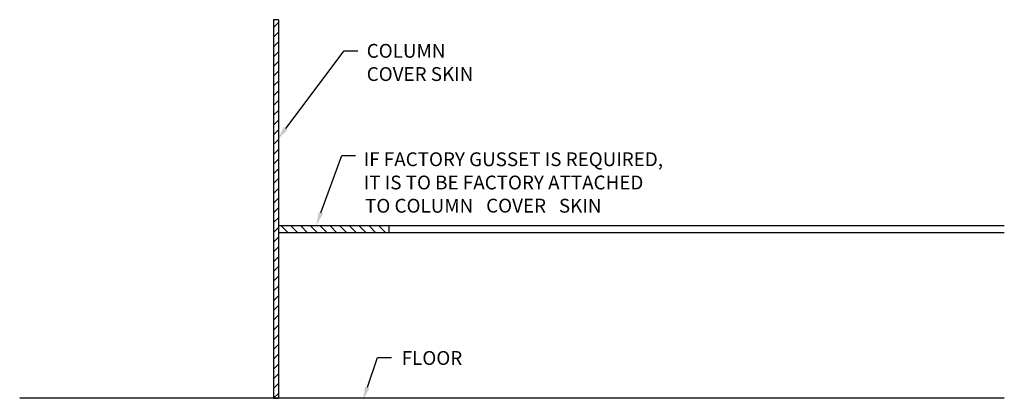
# Model space of a CAD drawing. Units: inches. Extents: x 349.2 to 367.1, y 256.6 to 263.5.
import ezdxf

# ---------------------------------------------------------------- set-up
doc = ezdxf.new("R2010")
doc.units = ezdxf.units.IN
doc.header["$MEASUREMENT"] = 0
for name, color, linetype in [('DIM', 1, 'CONTINUOUS'), ('GUSSET', 3, 'CONTINUOUS'), ('HATCH', 2, 'CONTINUOUS'), ('SKIN', 4, 'CONTINUOUS')]:
    doc.layers.add(name, color=color, linetype=linetype)
doc.styles.add('STD', font='arial.ttf')

msp = doc.modelspace()

# ---------------------------------------------------------------- linework, layer by layer
at = {"layer": 'DIM'}
for points in [[(354.055, 261.523), (355.114, 262.928), (355.364, 262.928)], [(354.693, 259.997), (355.071, 261.034), (355.321, 261.034)], [(355.535, 256.838), (355.72, 257.379), (355.97, 257.379)]]:
    msp.add_lwpolyline(points, dxfattribs=at)
for points in [[(354.089, 261.498), (353.905, 261.323), (354.022, 261.548)], [(354.732, 259.982), (354.607, 259.762), (354.654, 260.011)], [(355.574, 256.824), (355.454, 256.601), (355.495, 256.851)]]:
    msp.add_solid(points, dxfattribs=at)
at = {"layer": 'GUSSET', "linetype": 'ByBlock'}
for p, q in [((367.072, 259.762), (353.923, 259.762)), ((355.923, 259.762), (355.923, 259.637)), ((367.072, 259.637), (353.923, 259.637)), ((367.072, 256.637), (349.237, 256.637))]:
    msp.add_line(p, q, dxfattribs=at)
at = {"layer": 'HATCH'}
msp.add_line((353.923, 263.495), (353.833, 263.495), dxfattribs=at)
at = {"layer": 'HATCH', "linetype": 'Continuous'}
for p, q in [((353.833, 263.354), (353.923, 263.444)), ((353.833, 263.178), (353.923, 263.268)), ((353.833, 263.001), (353.923, 263.091)), ((353.833, 262.824), (353.923, 262.914)), ((353.833, 262.647), (353.923, 262.737)), ((353.833, 262.47), (353.923, 262.56)), ((353.833, 262.294), (353.923, 262.384)), ((353.833, 262.117), (353.923, 262.207)), ((353.833, 261.94), (353.923, 262.03)), ((353.833, 261.763), (353.923, 261.853)), ((353.833, 261.587), (353.923, 261.677)), ((353.833, 261.41), (353.923, 261.5)), ((353.833, 261.233), (353.923, 261.323)), ((353.833, 261.056), (353.923, 261.146)), ((353.833, 260.879), (353.923, 260.969)), ((353.833, 260.703), (353.923, 260.793)), ((353.833, 260.526), (353.923, 260.616)), ((353.833, 260.349), (353.923, 260.439)), ((353.833, 260.172), (353.923, 260.262)), ((353.833, 259.996), (353.923, 260.086)), ((353.833, 259.819), (353.923, 259.909)), ((353.833, 259.642), (353.923, 259.732)), ((354.099, 259.637), (353.974, 259.762)), ((354.276, 259.637), (354.151, 259.762)), ((354.453, 259.637), (354.328, 259.762)), ((354.63, 259.637), (354.505, 259.762)), ((354.806, 259.637), (354.681, 259.762)), ((354.983, 259.637), (354.858, 259.762)), ((355.16, 259.637), (355.035, 259.762)), ((355.337, 259.637), (355.212, 259.762)), ((355.514, 259.637), (355.389, 259.762)), ((355.69, 259.637), (355.565, 259.762)), ((355.867, 259.637), (355.742, 259.762)), ((355.923, 259.758), (355.919, 259.762)), ((353.833, 259.465), (353.923, 259.555)), ((353.833, 259.288), (353.923, 259.378)), ((353.833, 259.112), (353.923, 259.202)), ((353.833, 258.935), (353.923, 259.025)), ((353.833, 258.758), (353.923, 258.848)), ((353.833, 258.581), (353.923, 258.671)), ((353.833, 258.405), (353.923, 258.495)), ((353.833, 258.228), (353.923, 258.318)), ((353.833, 258.051), (353.923, 258.141)), ((353.833, 257.874), (353.923, 257.964)), ((353.833, 257.697), (353.923, 257.787)), ((353.833, 257.521), (353.923, 257.611)), ((353.833, 257.344), (353.923, 257.434)), ((353.833, 257.167), (353.923, 257.257)), ((353.833, 256.99), (353.923, 257.08)), ((353.833, 256.814), (353.923, 256.904)), ((353.833, 256.637), (353.923, 256.727))]:
    msp.add_line(p, q, dxfattribs=at)
at = {"layer": 'SKIN', "linetype": 'ByBlock'}
for p, q in [((353.833, 263.495), (353.833, 256.637)), ((353.923, 263.495), (353.923, 256.637)), ((353.833, 256.637), (353.923, 256.637))]:
    msp.add_line(p, q, dxfattribs=at)

# ---------------------------------------------------------------- texts
at = {"layer": 'DIM', "style": 'STD'}
for s, p in [('COLUMN', (355.523, 262.806)), ('COVER SKIN', (355.523, 262.385)), ('IF FACTORY GUSSET IS REQUIRED,', (355.469, 260.842)), ('IT IS TO BE FACTORY ATTACHED', (355.469, 260.421)), ('TO COLUMN ', (355.493, 260)), ('COVER', (357.686, 260.002)), (' SKIN', (358.928, 260)), ('FLOOR', (356.157, 257.243))]:
    msp.add_text(s, height=0.25, dxfattribs=at).set_placement(p)

doc.saveas('drawing.dxf')
